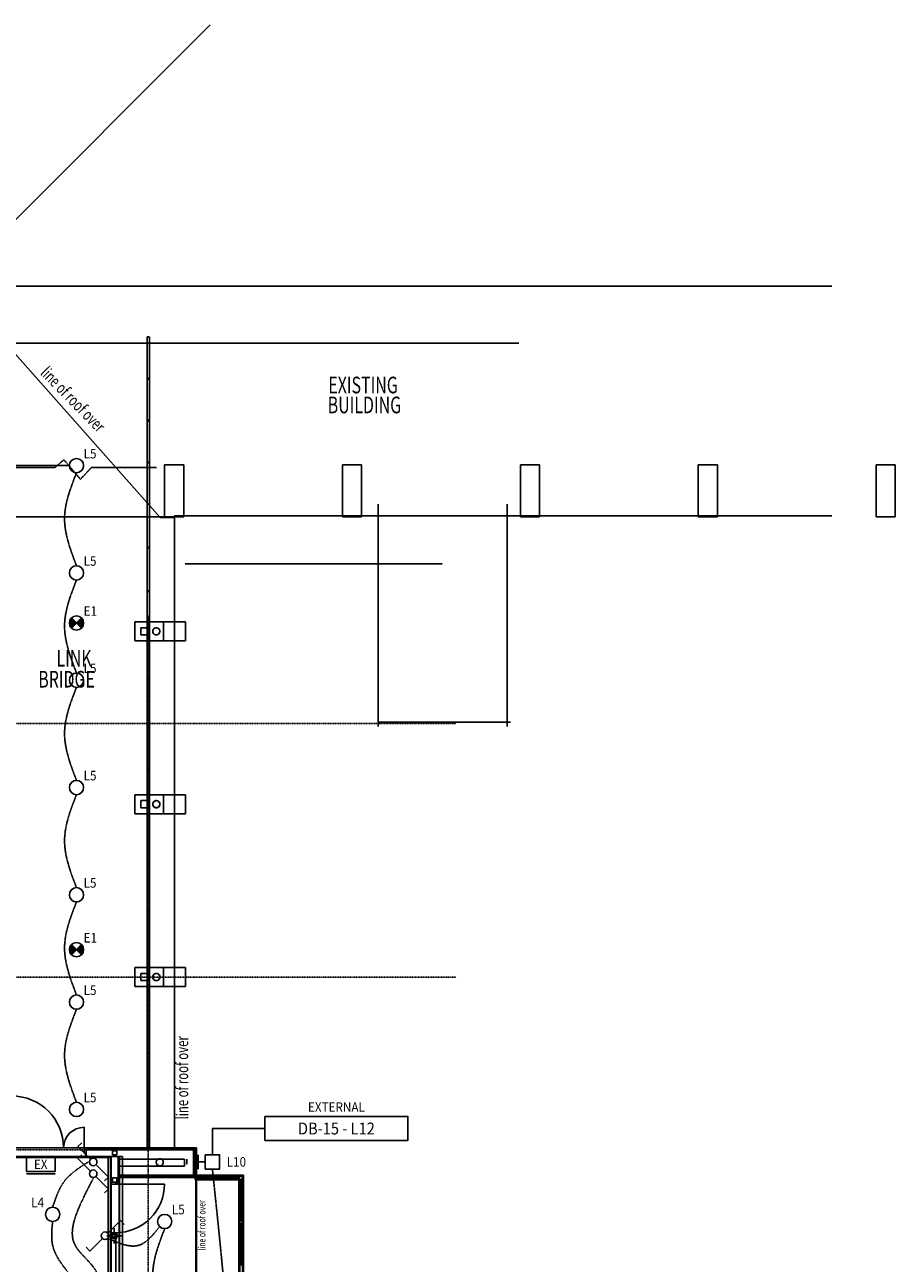
# Model space of a CAD drawing. Extents: x -6763 to 109668, y -7011 to 46594.
# Drawn here: x 91415 to 109668, y 20625 to 46594 of the extents above; entities that cross this region are included whole.
import ezdxf
from ezdxf.enums import TextEntityAlignment as Align

# ---------------------------------------------------------------- set-up
doc = ezdxf.new("R2010")
doc.units = 0
doc.header["$PDMODE"] = 1
for name, pattern in [('EDG-DASH-3', [4.5, 3, -1.5]), ('X-2975-1C$0$EDG-1DOT-2', [5, 2, -1.4, 0.2, -1.4]), ('X-2975-1C$0$EDG-DASH-3', [4.5, 3, -1.5])]:
    doc.linetypes.add(name, pattern=pattern)
for name, color, linetype in [('LIT-CIRC', 6, 'CONTINUOUS'), ('LIT-EMERG', 6, 'CONTINUOUS'), ('LIT-FITT', 6, 'CONTINUOUS'), ('LIT-SWITCH', 2, 'EDG-DASH-3'), ('SYM-035', 2, 'CONTINUOUS'), ('SYM-050', 6, 'CONTINUOUS'), ('SYM-ATT', 2, 'CONTINUOUS'), ('SYM-FILL', 133, 'CONTINUOUS'), ('SYM-TEXT', 7, 'CONTINUOUS'), ('X-2975-1C$0$A1_PlanDim_Pen_No__94', 31, 'X-2975-1C$0$EDG-DASH-3'), ('X-2975-1C$0$New_0_Pen_No__1', 31, 'X-2975-1C$0$EDG-DASH-3'), ('X-2975-1C$0$New_A1_Plan & Finishes_Pen_No__2', 31, 'X-2975-1C$0$EDG-DASH-3'), ('X-2975-1C$0$New_A1_PlanDim_Pen_No__1', 31, 'X-2975-1C$0$EDG-DASH-3'), ('X-2975-1C$0$New_Archicad Doors_Pen_No__1', 11, 'CONTINUOUS'), ('X-2975-1C$0$New_Archicad Doors_Pen_No__2', 11, 'CONTINUOUS'), ('X-2975-1C$0$New_Archicad Doors_Pen_No__3', 11, 'CONTINUOUS'), ('X-2975-1C$0$New_Balustrade_Pen_No__1', 31, 'X-2975-1C$0$EDG-DASH-3'), ('X-2975-1C$0$New_Balustrade_Pen_No__91', 31, 'X-2975-1C$0$EDG-DASH-3'), ('X-2975-1C$0$New_ColumnsConc_Pen_No__2', 8, 'CONTINUOUS'), ('X-2975-1C$0$New_ColumnsConc_Pen_No__4', 8, 'CONTINUOUS'), ('X-2975-1C$0$New_ColumnsSteel_Pen_No__3', 8, 'CONTINUOUS'), ('X-2975-1C$0$New_Roof_Pen_No__1', 11, 'CONTINUOUS'), ('X-2975-1C$0$New_Roof_Pen_No__2', 31, 'X-2975-1C$0$EDG-DASH-3'), ('X-2975-1C$0$New_RoofGutterDownpipe_Pen_No__1', 31, 'X-2975-1C$0$EDG-DASH-3'), ('X-2975-1C$0$New_RoomName_Pen_No__1', 31, 'CONTINUOUS'), ('X-2975-1C$0$New_WallExternal_Pen_No__1', 8, 'CONTINUOUS'), ('X-2975-1C$0$New_WallExternal_Pen_No__2', 8, 'CONTINUOUS'), ('X-2975-1C$0$New_WallExternal_Pen_No__3', 8, 'CONTINUOUS'), ('X-2975-1C$0$RCP-LINES', 11, 'CONTINUOUS'), ('X-2975-1C$0$Roof_Pen_No__94', 11, 'CONTINUOUS'), ('X-2975-1C$0$RoomName_Pen_No__1', 31, 'CONTINUOUS'), ('X-2975-1C$0$WallExternal_Pen_No__1', 8, 'CONTINUOUS'), ('X-2975-1C$0$X-ARC-GRID', 133, 'X-2975-1C$0$EDG-1DOT-2'), ('X-XREF', 7, 'CONTINUOUS')]:
    doc.layers.add(name, color=color, linetype=linetype)
doc.styles.add('EDG', font='edg.shx', dxfattribs={"width": 0.9})
doc.styles.add('X-2975-1C$0$EDG', font='edg.shx', dxfattribs={"width": 0.9})

# ---------------------------------------------------------------- blocks, each defined once
blk = doc.blocks.new('X-2975-1C')
at = {"layer": 'X-2975-1C$0$A1_PlanDim_Pen_No__94'}
blk.add_line((24812, 22695), (24812, 22810), dxfattribs=at)
at = {"layer": 'X-2975-1C$0$New_0_Pen_No__1'}
for p, q in [((28829, 36544), (28829, 31878)), ((31529, 36544), (31529, 31878)), ((28829, 31967), (31600, 31967))]:
    blk.add_line(p, q, dxfattribs=at)
at = {"layer": 'X-2975-1C$0$New_A1_Plan & Finishes_Pen_No__2'}
for p, q in [((22041, 37307), (22236, 37472)), ((22236, 37472), (22583, 37064)), ((21182, 37307), (22041, 37307)), ((22583, 37064), (22810, 37307)), ((22810, 37307), (24182, 37307))]:
    blk.add_line(p, q, dxfattribs=at)
at = {"layer": 'X-2975-1C$0$New_A1_PlanDim_Pen_No__1'}
blk.add_line((24776, 35290), (30172, 35290), dxfattribs=at)
at = {"layer": 'X-2975-1C$0$New_Archicad Doors_Pen_No__1'}
blk.add_line((22701, 23035), (22701, 23000), dxfattribs=at)
blk.add_line((22701, 23035), (22701, 23000), dxfattribs=at)
at = {"layer": 'X-2975-1C$0$New_Archicad Doors_Pen_No__1', "extrusion": (0, 0, -1)}
for centre, major_axis, start_param, end_param in [((21141, 23045), (-769, 769), 0.785398, 2.356194), ((22661, 23045), (-305, 305), 5.497787, 7.068583), ((23325, 22285), (-721, 721), 2.356194, 3.926991)]:
    blk.add_ellipse(centre, major_axis=major_axis, ratio=1, start_param=start_param, end_param=end_param, dxfattribs=at)
at = {"layer": 'X-2975-1C$0$New_Archicad Doors_Pen_No__2'}
for p, q in [((22661, 23045), (22661, 23477)), ((23325, 22285), (24345, 22285)), ((23325, 20205), (23325, 21185))]:
    blk.add_line(p, q, dxfattribs=at)
at = {"layer": 'X-2975-1C$0$New_Archicad Doors_Pen_No__3'}
for p, q in [((22661, 22930), (22661, 23045)), ((22661, 23045), (22701, 23045)), ((22701, 22930), (22661, 22930)), ((22701, 23045), (22701, 22930)), ((22701, 23000), (22701, 22930)), ((22701, 23000), (22701, 22930)), ((22701, 22930), (22701, 22850)), ((23225, 22285), (23225, 22325)), ((23225, 22325), (23325, 22325)), ((23325, 22325), (23225, 22325)), ((23325, 22325), (23225, 22325)), ((23325, 22285), (23225, 22285)), ((23325, 22325), (23325, 22285)), ((23225, 21225), (23225, 21265)), ((23225, 21265), (23325, 21265)), ((23225, 21225), (23225, 21185)), ((23325, 21225), (23225, 21225)), ((23325, 21225), (23225, 21225)), ((23325, 21225), (23225, 21225)), ((23225, 21185), (23325, 21185)), ((23325, 21265), (23325, 21225)), ((23325, 21185), (23325, 21225))]:
    blk.add_line(p, q, dxfattribs=at)
at = {"layer": 'X-2975-1C$0$New_Balustrade_Pen_No__1'}
for p, q in [((24031, 40048), (23981, 40048)), ((23981, 40048), (23981, 36544)), ((24031, 36544), (24031, 40048)), ((24031, 39172), (23981, 39172)), ((24006, 39147), (24006, 39197)), ((24031, 38296), (23981, 38296)), ((24006, 38271), (24006, 38321)), ((24031, 37420), (23981, 37420)), ((24006, 37395), (24006, 37445)), ((23981, 36544), (23981, 31969)), ((24031, 31969), (24031, 36544)), ((24031, 35629), (23981, 35629)), ((24006, 35604), (24006, 35654)), ((24031, 34714), (23981, 34714)), ((24006, 34689), (24006, 34739)), ((24031, 33799), (23981, 33799)), ((24006, 33774), (24006, 33824)), ((24031, 32884), (23981, 32884)), ((24006, 32859), (24006, 32909)), ((23981, 31969), (23981, 23060)), ((24031, 23060), (24031, 31969)), ((24031, 30979), (23981, 30979)), ((24006, 30954), (24006, 31004)), ((24031, 29989), (23981, 29989)), ((24006, 29964), (24006, 30014)), ((24031, 28999), (23981, 28999)), ((24006, 28974), (24006, 29024)), ((24031, 28009), (23981, 28009)), ((24006, 27984), (24006, 28034)), ((24031, 27019), (23981, 27019)), ((24006, 26994), (24006, 27044)), ((24031, 26030), (23981, 26030)), ((24006, 26005), (24006, 26055)), ((24031, 25040), (23981, 25040)), ((24006, 25015), (24006, 25065)), ((24031, 24050), (23981, 24050)), ((24006, 24025), (24006, 24075)), ((23981, 23060), (24031, 23060)), ((25978, 22448), (24990, 22448)), ((24990, 22448), (24990, 22398)), ((24990, 22398), (25928, 22398)), ((25928, 22398), (25928, 9352)), ((25978, 9302), (25978, 22448))]:
    blk.add_line(p, q, dxfattribs=at)
at = {"layer": 'X-2975-1C$0$New_Balustrade_Pen_No__91'}
for p, q in [((25999, 22469), (24990, 22469)), ((24990, 22469), (24990, 22377)), ((24990, 22377), (25907, 22377)), ((25928, 22433), (25015, 22433)), ((25015, 22433), (25015, 22413)), ((25015, 22413), (25928, 22413)), ((25907, 22377), (25907, 9373)), ((25928, 22413), (25928, 22433)), ((25963, 22398), (25943, 22398)), ((25943, 22398), (25943, 21513)), ((25963, 21513), (25963, 22398)), ((25999, 9281), (25999, 22469)), ((25943, 21513), (25963, 21513)), ((25963, 21463), (25943, 21463)), ((25943, 21463), (25943, 20577)), ((25963, 20577), (25963, 21463))]:
    blk.add_line(p, q, dxfattribs=at)
at = {"layer": 'X-2975-1C$0$New_ColumnsConc_Pen_No__2'}
for p, q in [((23725, 34075), (23725, 33675)), ((24325, 34075), (23725, 34075)), ((24325, 33675), (24325, 34075)), ((24784, 34075), (24325, 34075)), ((24784, 33675), (24784, 34075)), ((24325, 33675), (23725, 33675)), ((24784, 33675), (24325, 33675)), ((23725, 30450), (23725, 30050)), ((24325, 30450), (23725, 30450)), ((24325, 30050), (24325, 30450)), ((24784, 30450), (24325, 30450)), ((24784, 30050), (24784, 30450)), ((24325, 30050), (23725, 30050)), ((24784, 30050), (24325, 30050)), ((23725, 26825), (23725, 26425)), ((24325, 26825), (23725, 26825)), ((24325, 26425), (24325, 26825)), ((24784, 26825), (24325, 26825)), ((24784, 26425), (24784, 26825)), ((24325, 26425), (23725, 26425)), ((24784, 26425), (24325, 26425))]:
    blk.add_line(p, q, dxfattribs=at)
at = {"layer": 'X-2975-1C$0$New_ColumnsConc_Pen_No__4'}
for p, q in [((24001, 33950), (23851, 33950)), ((23851, 33950), (23851, 33800)), ((23851, 33800), (24001, 33800)), ((24001, 33800), (24001, 33950)), ((24001, 30325), (23851, 30325)), ((23851, 30325), (23851, 30175)), ((23851, 30175), (24001, 30175)), ((24001, 30175), (24001, 30325)), ((24001, 26700), (23851, 26700)), ((23851, 26700), (23851, 26550)), ((23851, 26550), (24001, 26550)), ((24001, 26550), (24001, 26700))]:
    blk.add_line(p, q, dxfattribs=at)
at = {"layer": 'X-2975-1C$0$New_ColumnsSteel_Pen_No__3'}
for p, q in [((23256, 22895), (23256, 22984)), ((23256, 22984), (23345, 22984)), ((23345, 22895), (23256, 22895)), ((23345, 22984), (23345, 22895)), ((23256, 22325), (23256, 22414)), ((23256, 22414), (23345, 22414)), ((23345, 22414), (23345, 22325)), ((23345, 22325), (23256, 22325))]:
    blk.add_line(p, q, dxfattribs=at)
at = {"layer": 'X-2975-1C$0$New_Roof_Pen_No__1'}
blk.add_line((24552, 23045), (25002, 23045), dxfattribs=at)
at = {"layer": 'X-2975-1C$0$New_Roof_Pen_No__2'}
blk.add_line((24573, 36278), (20168, 36278), dxfattribs=at)
at = {"layer": 'X-2975-1C$0$New_RoofGutterDownpipe_Pen_No__1', "extrusion": (0, 0, -1)}
for centre, major_axis, start_param, end_param in [((24174, 33875), (53, 53), 2.356194, 5.497787), ((24174, 33875), (53, 53), -0.785398, 2.356194), ((24174, 30250), (-53, 53), 3.926991, 7.068583), ((24174, 30250), (-53, 53), 0.785398, 3.926991), ((24174, 26625), (-53, 53), 3.926991, 7.068583), ((24174, 26625), (-53, 53), 0.785398, 3.926991), ((24246, 22741), (-53, 53), 3.926991, 7.068583), ((24246, 22741), (-53, 53), 0.785398, 3.926991)]:
    blk.add_ellipse(centre, major_axis=major_axis, ratio=1, start_param=start_param, end_param=end_param, dxfattribs=at)
at = {"layer": 'X-2975-1C$0$New_RoofGutterDownpipe_Pen_No__1'}
for centre, start_param, end_param in [((24174, 30250), 0.785398, 3.926991), ((24174, 30250), 3.926991, 7.068583), ((24174, 26625), 0.785398, 3.926991), ((24174, 26625), 3.926991, 7.068583)]:
    blk.add_ellipse(centre, major_axis=(53, 53), ratio=1, start_param=start_param, end_param=end_param, dxfattribs=at)
at = {"layer": 'X-2975-1C$0$New_WallExternal_Pen_No__1'}
for p, q in [((22701, 23035), (22701, 23000)), ((23325, 22325), (23325, 22306)), ((23293, 21282), (23293, 21362)), ((23213, 21202), (23133, 21202)), ((23293, 21122), (23293, 21042)), ((23325, 21225), (23325, 21206)), ((23373, 21202), (23453, 21202))]:
    blk.add_line(p, q, dxfattribs=at)
blk.add_point((23293, 21202), dxfattribs=at)
at = {"layer": 'X-2975-1C$0$New_WallExternal_Pen_No__2'}
for p, q in [((23394, 23035), (22701, 23035)), ((24955, 23035), (23376, 23035)), ((24990, 23035), (24955, 23035)), ((24990, 22470), (24990, 23035)), ((23394, 22840), (23394, 22850)), ((23394, 22840), (23394, 22850)), ((23394, 22325), (23394, 22840)), ((23376, 22435), (24990, 22435)), ((24990, 22470), (24990, 22435)), ((23394, 22306), (23325, 22306)), ((23394, 22325), (23394, 22306)), ((23394, 21206), (23325, 21206)), ((23394, 21225), (23394, 21206))]:
    blk.add_line(p, q, dxfattribs=at)
at = {"layer": 'X-2975-1C$0$New_WallExternal_Pen_No__3'}
for p, q in [((23225, 23000), (22701, 23000)), ((22701, 23000), (22701, 22930)), ((22701, 22930), (22701, 22850)), ((23375, 23000), (23225, 23000)), ((23394, 23000), (23375, 23000)), ((24765, 23000), (23376, 23000)), ((24955, 23000), (24765, 23000)), ((24955, 22470), (24955, 23000)), ((22701, 22850), (23225, 22850)), ((23225, 22850), (23225, 22840)), ((23225, 22850), (23225, 22840)), ((23225, 22840), (23225, 22325)), ((23394, 22850), (23375, 22850)), ((23394, 22850), (23375, 22850)), ((23375, 22840), (23375, 22850)), ((23375, 22325), (23375, 22840)), ((24765, 22810), (23376, 22810)), ((24765, 22660), (23376, 22660)), ((24765, 22810), (24765, 22660)), ((23376, 22470), (24765, 22470)), ((24955, 22470), (24765, 22470)), ((24990, 22470), (24955, 22470)), ((23325, 22325), (23225, 22325)), ((23375, 22325), (23325, 22325)), ((23343, 21252), (23243, 21252)), ((23243, 21252), (23243, 21152)), ((23243, 21152), (23343, 21152)), ((23343, 21152), (23343, 21252))]:
    blk.add_line(p, q, dxfattribs=at)
at = {"layer": 'X-2975-1C$0$RCP-LINES'}
for p, q in [((20168, 40873), (24252, 36262)), ((20168, 40873), (24252, 36262)), ((24348, 37368), (24748, 37368)), ((24348, 36278), (24348, 37368)), ((24748, 37368), (24748, 36278)), ((28078, 37368), (28478, 37368)), ((28078, 36278), (28078, 37368)), ((28478, 37368), (28478, 36278)), ((31808, 37368), (32208, 37368)), ((31808, 36278), (31808, 37368)), ((32208, 37368), (32208, 36278)), ((35538, 37368), (35938, 37368)), ((35538, 36278), (35538, 37368)), ((35938, 37368), (35938, 36278)), ((39268, 37368), (39668, 37368)), ((39268, 36278), (39268, 37368)), ((39668, 37368), (39668, 36278)), ((28829, 36544), (28829, 31878)), ((31529, 36544), (31529, 31878)), ((24252, 36262), (24552, 36262)), ((24748, 36278), (24348, 36278)), ((24552, 23000), (24552, 36263)), ((24552, 23000), (24552, 36263)), ((24552, 36262), (24552, 23045)), ((24552, 36262), (24552, 23045)), ((28478, 36278), (28078, 36278)), ((32208, 36278), (31808, 36278)), ((35938, 36278), (35538, 36278)), ((39668, 36278), (39268, 36278)), ((24001, 33950), (23851, 33950)), ((23851, 33950), (23851, 33800)), ((23851, 33800), (24001, 33800)), ((24001, 33800), (24001, 33950)), ((28829, 31967), (31600, 31967)), ((24001, 30325), (23851, 30325)), ((23851, 30325), (23851, 30175)), ((23851, 30175), (24001, 30175)), ((24001, 30175), (24001, 30325)), ((24001, 26700), (23851, 26700)), ((23851, 26700), (23851, 26550)), ((23851, 26550), (24001, 26550)), ((24001, 26550), (24001, 26700)), ((23225, 22866), (20940, 22866)), ((22701, 23045), (21101, 23045)), ((22691, 22930), (22691, 22840)), ((22701, 22930), (22691, 22930)), ((22701, 23045), (22701, 23035)), ((23394, 23045), (22701, 23045)), ((23394, 23035), (22701, 23035)), ((22701, 23035), (22701, 23000)), ((23225, 23000), (22701, 23000)), ((22701, 23000), (22701, 22930)), ((22701, 22850), (22701, 22930)), ((23165, 22866), (23165, 8940)), ((23465, 22866), (23165, 22866)), ((23375, 23000), (23225, 23000)), ((23225, 17080), (23225, 22866)), ((23256, 22895), (23256, 22984)), ((23256, 22984), (23345, 22984)), ((23345, 22895), (23256, 22895)), ((23345, 22984), (23345, 22895)), ((23394, 23000), (23375, 23000)), ((24990, 23045), (23376, 23045)), ((23376, 23045), (23376, 23035)), ((24955, 23035), (23376, 23035)), ((24765, 23000), (23376, 23000)), ((23465, 8940), (23465, 22866)), ((24552, 23045), (25015, 23045)), ((25000, 23004), (24552, 23004)), ((24955, 23000), (24765, 23000)), ((24990, 23035), (24955, 23035)), ((24955, 22470), (24955, 23000)), ((25000, 23045), (24990, 23045)), ((25000, 23045), (24990, 23045)), ((24990, 22470), (24990, 23035)), ((25000, 22435), (25000, 23045)), ((25015, 23045), (25015, 8705)), ((25015, 23045), (25015, 8705)), ((21111, 22840), (22691, 22840)), ((22701, 22840), (22691, 22840)), ((22701, 22850), (23225, 22850)), ((22701, 22840), (23215, 22840)), ((23215, 22840), (23215, 22325)), ((23225, 22850), (23225, 22840)), ((23225, 22850), (23225, 22840)), ((23225, 22840), (23225, 22325)), ((23394, 22850), (23375, 22850)), ((23394, 22850), (23375, 22850)), ((23375, 22840), (23375, 22850)), ((23375, 22325), (23375, 22840)), ((24765, 22810), (23376, 22810)), ((24765, 22660), (23376, 22660)), ((23394, 22840), (23394, 22850)), ((23394, 22840), (23394, 22850)), ((23394, 22325), (23394, 22840)), ((23404, 22840), (23394, 22840)), ((23404, 22325), (23404, 22840)), ((24765, 22810), (24765, 22660)), ((23256, 22325), (23256, 22414)), ((23256, 22414), (23345, 22414)), ((23345, 22414), (23345, 22325)), ((23376, 22470), (24765, 22470)), ((23376, 22435), (24990, 22435)), ((23376, 22435), (23376, 22425)), ((23376, 22425), (25000, 22425)), ((25000, 22435), (23394, 22435)), ((23394, 22435), (23394, 9315)), ((24955, 22470), (24765, 22470)), ((24990, 22470), (24990, 22435)), ((25000, 9315), (25000, 22435)), ((25000, 9315), (25000, 22435)), ((25000, 22435), (25000, 22425)), ((23225, 22325), (23215, 22325)), ((23215, 22325), (23215, 21225)), ((23325, 22325), (23225, 22325)), ((23345, 22325), (23256, 22325)), ((23325, 22325), (23325, 22306)), ((23375, 22325), (23325, 22325)), ((23325, 22306), (23325, 22296)), ((23394, 22306), (23325, 22306)), ((23325, 22296), (23404, 22296)), ((23394, 22325), (23394, 22306)), ((23404, 22325), (23404, 22296)), ((23404, 21225), (23404, 22296)), ((23293, 21282), (23293, 21362)), ((23213, 21202), (23133, 21202)), ((23215, 21225), (23215, 17225)), ((23343, 21252), (23243, 21252)), ((23243, 21252), (23243, 21152)), ((23243, 21152), (23343, 21152)), ((23293, 21122), (23293, 21042)), ((23325, 21225), (23325, 21206)), ((23325, 21206), (23325, 21196)), ((23394, 21206), (23325, 21206)), ((23325, 21196), (23404, 21196)), ((23343, 21152), (23343, 21252)), ((23373, 21202), (23453, 21202)), ((23394, 21225), (23394, 21206)), ((23404, 21225), (23404, 21196)), ((23404, 17225), (23404, 21196))]:
    blk.add_line(p, q, dxfattribs=at)
at = {"layer": 'X-2975-1C$0$RCP-LINES', "extrusion": (0, 0, -1)}
for centre, major_axis, start_param, end_param in [((24174, 33875), (53, 53), 2.356194, 5.497787), ((24174, 33875), (53, 53), -0.785398, 2.356194), ((24174, 30250), (-53, 53), 3.926991, 7.068583), ((24174, 30250), (-53, 53), 0.785398, 3.926991), ((24174, 26625), (-53, 53), 3.926991, 7.068583), ((24174, 26625), (-53, 53), 0.785398, 3.926991), ((24246, 22741), (-53, 53), 3.926991, 7.068583), ((24246, 22741), (-53, 53), 0.785398, 3.926991)]:
    blk.add_ellipse(centre, major_axis=major_axis, ratio=1, start_param=start_param, end_param=end_param, dxfattribs=at)
at = {"layer": 'X-2975-1C$0$RCP-LINES'}
for centre, start_param, end_param in [((24174, 30250), 0.785398, 3.926991), ((24174, 30250), 3.926991, 7.068583), ((24174, 26625), 0.785398, 3.926991), ((24174, 26625), 3.926991, 7.068583)]:
    blk.add_ellipse(centre, major_axis=(53, 53), ratio=1, start_param=start_param, end_param=end_param, dxfattribs=at)
blk.add_point((23293, 21202), dxfattribs=at)
at = {"layer": 'X-2975-1C$0$Roof_Pen_No__94'}
for p, q in [((24000, 33675), (24000, 34075)), ((25000, 23000), (24552, 23000))]:
    blk.add_line(p, q, dxfattribs=at)
at = {"layer": 'X-2975-1C$0$WallExternal_Pen_No__1'}
for p, q in [((18625, 39914), (25305, 46594)), ((19945, 41114), (38336, 41114)), ((31777, 39914), (18625, 39914)), ((24348, 37368), (24748, 37368)), ((24348, 36278), (24348, 37368)), ((24748, 37368), (24748, 36278)), ((28078, 37368), (28478, 37368)), ((28078, 36278), (28078, 37368)), ((28478, 37368), (28478, 36278)), ((31808, 37368), (32208, 37368)), ((31808, 36278), (31808, 37368)), ((32208, 37368), (32208, 36278)), ((35538, 37368), (35938, 37368)), ((35538, 36278), (35538, 37368)), ((35938, 37368), (35938, 36278)), ((24748, 36278), (24348, 36278)), ((38336, 36294), (24550, 36294)), ((28478, 36278), (28078, 36278)), ((32208, 36278), (31808, 36278)), ((35938, 36278), (35538, 36278))]:
    blk.add_line(p, q, dxfattribs=at)
at = {"layer": 'X-2975-1C$0$X-ARC-GRID'}
for p, q in [((24000, 34210), (24000, -3791)), ((-5346, 31940), (30462, 31940)), ((-5346, 26625), (30461, 26625)), ((-5346, 23000), (23638, 23000))]:
    blk.add_line(p, q, dxfattribs=at)
at = {"layer": 'X-2975-1C$0$New_RoomName_Pen_No__1', "style": 'X-2975-1C$0$EDG', "width": 0.7}
for height, rotation, p in [(250, 314.4312, (21727, 39276)), (250, 90, (24842, 23639)), (150.01, 90, (25205, 20894))]:
    blk.add_text('line of roof over', height=height, rotation=rotation, dxfattribs=at).set_placement(p)
at = {"layer": 'X-2975-1C$0$RoomName_Pen_No__1', "style": 'X-2975-1C$0$EDG', "width": 0.7}
for s, p in [('LINK', (22080, 33135)), ('BRIDGE', (21699, 32696))]:
    blk.add_text(s, height=350, dxfattribs=at).set_placement(p)
at = {"layer": 'X-2975-1C$0$WallExternal_Pen_No__1', "style": 'X-2975-1C$0$EDG', "width": 0.7}
for s, p in [('EXISTING', (27781, 38865)), ('BUILDING', (27768, 38447))]:
    blk.add_text(s, height=350, dxfattribs=at).set_placement(p)
blk = doc.blocks.new('SW-2WAY')
at = {"layer": 'SYM-050', "color": 0, "linetype": 'ByBlock'}
for points in [[(57, 57), (320, 320), (400, 240)], [(-57, -57), (-320, -320), (-400, -240)]]:
    blk.add_lwpolyline(points, dxfattribs=at)
blk.add_circle((0, 0), 80, dxfattribs=at)
at = {"layer": 'SYM-ATT', "linetype": 'ByBlock', "style": 'EDG', "width": 0.9}
for tag, p in [('CHAN', (250, 1050)), ('MOUNT', (250, 750)), ('TYPE', (250, 450))]:
    blk.add_attdef(tag, p, '', height=200, dxfattribs=at)
at = {"layer": 'SYM-ATT', "color": 255, "linetype": 'ByBlock', "style": 'EDG', "width": 0.9}
for tag, flags in [('RATING', 3), ('EQUIP', 3), ('NAME', 3), ('ID', 9)]:
    blk.add_attdef(tag, (0, 0), '', height=200, dxfattribs=dict(at, flags=flags))
at = {"layer": 'SYM-TEXT', "color": 255, "linetype": 'ByBlock', "style": 'EDG', "width": 0.9, "flags": 3}
blk.add_attdef('TEXT', (0, 0), '', height=200, dxfattribs=at)
blk = doc.blocks.new('LIT-DOWN')
at = {"layer": 'SYM-050', "color": 0, "linetype": 'ByBlock'}
blk.add_circle((0, 0), 150, dxfattribs=at)
at = {"layer": 'SYM-ATT', "linetype": 'ByBlock', "style": 'EDG', "width": 0.9}
for tag, p in [('MOUNT', (150, 450)), ('TYPE', (150, 150))]:
    blk.add_attdef(tag, p, '', height=200, dxfattribs=at)
at = {"layer": 'SYM-ATT', "color": 255, "linetype": 'ByBlock', "style": 'EDG', "width": 0.9}
for tag, flags in [('CHAN', 3), ('RATING', 3), ('EQUIP', 3), ('NAME', 3), ('ID', 9)]:
    blk.add_attdef(tag, (0, 0), '', height=200, dxfattribs=dict(at, flags=flags))
at = {"layer": 'SYM-TEXT', "color": 255, "linetype": 'ByBlock', "style": 'EDG', "width": 0.9, "flags": 3}
blk.add_attdef('TEXT', (0, 0), '', height=200, dxfattribs=at)
blk = doc.blocks.new('EXIT-BOTT')
at = {"layer": 'SYM-035', "linetype": 'ByBlock'}
blk.add_lwpolyline([(-300, -200), (300, -200), (300, -200), (300, -200)], dxfattribs=at)
at = {"layer": 'SYM-050', "color": 0, "linetype": 'ByBlock'}
blk.add_lwpolyline([(-300, -150), (-300, 150), (300, 150), (300, -150)], close=True, dxfattribs=at)
at = {"layer": 'SYM-ATT', "linetype": 'ByBlock', "style": 'EDG', "width": 0.9}
for tag, p in [('MOUNT', (150, 550)), ('TYPE', (150, 250))]:
    blk.add_attdef(tag, p, '', height=200, dxfattribs=at)
at = {"layer": 'SYM-ATT', "color": 255, "linetype": 'ByBlock', "style": 'EDG', "width": 0.9}
for tag, flags in [('CHAN', 3), ('RATING', 3), ('EQUIP', 3), ('NAME', 3), ('ID', 9)]:
    blk.add_attdef(tag, (0, 0), '', height=200, dxfattribs=dict(at, flags=flags))
at = {"layer": 'SYM-TEXT', "linetype": 'ByBlock', "style": 'EDG', "width": 0.9, "flags": 8}
blk.add_attdef('TEXT', text='', height=200, dxfattribs=at).set_placement((0, 0), align=Align.MIDDLE_CENTER)
blk = doc.blocks.new('EM-SPIT')
at = {"layer": 'SYM-050', "color": 0, "linetype": 'ByBlock'}
blk.add_circle((0, 0), 150, dxfattribs=at)
at = {"layer": 'SYM-FILL', "linetype": 'ByBlock', "const_width": 150}
for points in [[(-53, -53, -0.414214), (-53, 53, -0.414214)], [(53, -53, 0.414214), (53, 53, 0.414214)]]:
    blk.add_lwpolyline(points, format="xyb", dxfattribs=at)
at = {"layer": 'SYM-FILL', "linetype": 'ByBlock'}
for points in [[(-106, 106), (106, -106)], [(106, 106), (-106, -106)]]:
    blk.add_lwpolyline(points, dxfattribs=at)
at = {"layer": 'SYM-ATT', "linetype": 'ByBlock', "style": 'EDG', "width": 0.9}
for tag, p in [('MOUNT', (150, 450)), ('TYPE', (150, 150))]:
    blk.add_attdef(tag, p, '', height=200, dxfattribs=at)
at = {"layer": 'SYM-ATT', "color": 255, "linetype": 'ByBlock', "style": 'EDG', "width": 0.9}
for tag, flags in [('CHAN', 3), ('RATING', 3), ('EQUIP', 3), ('NAME', 3), ('ID', 9)]:
    blk.add_attdef(tag, (0, 0), '', height=200, dxfattribs=dict(at, flags=flags))
at = {"layer": 'SYM-TEXT', "color": 255, "linetype": 'ByBlock', "style": 'EDG', "width": 0.9, "flags": 3}
blk.add_attdef('TEXT', (0, 0), '', height=200, dxfattribs=at)
blk = doc.blocks.new('LIT-FLOOD')
at = {"layer": 'SYM-050', "color": 0, "linetype": 'ByBlock'}
blk.add_lwpolyline([(-150, 150), (150, 150), (150, 450), (-150, 450)], close=True, dxfattribs=at)
for points in [[(150, 0), (-150, 0)], [(0, 150), (0, 0)]]:
    blk.add_lwpolyline(points, dxfattribs=at)
at = {"layer": 'SYM-ATT', "linetype": 'ByBlock', "style": 'EDG', "width": 0.9}
for tag, p in [('MOUNT', (250, 650)), ('TYPE', (250, 350))]:
    blk.add_attdef(tag, p, '', height=200, dxfattribs=at)
at = {"layer": 'SYM-ATT', "color": 255, "linetype": 'ByBlock', "style": 'EDG', "width": 0.9}
for tag, flags in [('CHAN', 3), ('RATING', 3), ('EQUIP', 3), ('NAME', 3), ('ID', 9)]:
    blk.add_attdef(tag, (0, 300), '', height=200, dxfattribs=dict(at, flags=flags))
at = {"layer": 'SYM-TEXT', "color": 255, "linetype": 'ByBlock', "style": 'EDG', "width": 0.9, "flags": 3}
blk.add_attdef('TEXT', (0, 300), '', height=200, dxfattribs=at)
blk = doc.blocks.new('REF-CIRC')
at = {"layer": 'SYM-050', "color": 0, "linetype": 'ByBlock'}
blk.add_lwpolyline([(-1500, 250), (1500, 250), (1500, -250), (-1500, -250)], close=True, dxfattribs=at)
at = {"layer": 'SYM-ATT', "linetype": 'ByBlock', "style": 'EDG', "width": 0.9}
for tag, height, p in [('EQUIP', 200, (0, 450)), ('CHAN', 250, (0, 0))]:
    blk.add_attdef(tag, text='', height=height, dxfattribs=at).set_placement(p, align=Align.MIDDLE_CENTER)
at = {"layer": 'SYM-ATT', "color": 255, "linetype": 'ByBlock', "style": 'EDG', "width": 0.9}
for tag, flags in [('TYPE', 3), ('RATING', 3), ('MOUNT', 3), ('NAME', 3), ('ID', 9)]:
    blk.add_attdef(tag, (0, 0), '', height=200, dxfattribs=dict(at, flags=flags))
at = {"layer": 'SYM-TEXT', "color": 255, "linetype": 'ByBlock', "style": 'EDG', "width": 0.9, "flags": 3}
blk.add_attdef('TEXT', (0, 0), '', height=200, dxfattribs=at)

msp = doc.modelspace()

# ---------------------------------------------------------------- linework, layer by layer
at = {"layer": 'LIT-CIRC'}
for points in [[(89100, 37350), (92350, 37350)], [(95350, 22900), (95350, 23450), (96450, 23450)]]:
    msp.add_lwpolyline(points, dxfattribs=at)
at = {"layer": 'LIT-SWITCH'}
for points in [[(92500, 35250), (92250, 36250), (92500, 37200)], [(92500, 33000), (92250, 34000), (92500, 34950)], [(92500, 30750), (92250, 31750), (92500, 32700)], [(92500, 28500), (92250, 29500), (92500, 30450)], [(92500, 26250), (92250, 27250), (92500, 28200)], [(92500, 24000), (92250, 25000), (92500, 25950)], [(92000, 21800), (92250, 22350), (92750, 22750)], [(95350, 9150), (95800, 16600), (95350, 22600)], [(92000, 21500), (92000, 21000), (92350, 20400)], [(93150, 21150), (93800, 21000), (94250, 21400)], [(94350, 19400), (94100, 20400), (94350, 21350)]]:
    msp.add_spline(points, degree=3, dxfattribs=at)
msp.add_open_spline([(86400, 15050), (86422, 15263), (86384, 16026), (86322, 17192), (87136, 17319), (88124, 17268), (89850, 17304), (91497, 17088), (93207, 17361), (92844, 19018), (93241, 20338), (92256, 21062), (92553, 21832), (92766, 22240), (92850, 22400)], degree=3, knots=[8922.786191, 8922.786191, 8922.786191, 8922.786191, 9522.860507, 11123.641567, 11378.592542, 11878.592542, 14129.148029, 16429.691443, 17157.702432, 18670.977027, 20327.78118, 20968.093604, 21831.227429, 22390.244423, 22390.244423, 22390.244423, 22390.244423], dxfattribs=at)

# ---------------------------------------------------------------- block references
at = {"layer": 'LIT-CIRC'}
msp.add_blockref('REF-CIRC', (97950, 23450), dxfattribs=at).add_auto_attribs({'CHAN': 'DB-15 - L12', 'EQUIP': 'EXTERNAL'})
at = {"layer": 'LIT-EMERG'}
for p in [(92500, 34050), (92500, 27200)]:
    msp.add_blockref('EM-SPIT', p, dxfattribs=at).add_auto_attribs({'TYPE': 'E1'})
ref = msp.add_blockref('EXIT-BOTT', (91750, 22700), dxfattribs=at)
ref.add_attrib('TEXT', 'EX', dxfattribs={"layer": 'SYM-TEXT', "linetype": 'ByBlock', "height": 200, "style": 'EDG', "width": 0.9}).set_placement((91750, 22700), align=Align.MIDDLE_CENTER)
at = {"layer": 'LIT-FITT'}
for p in [(92500, 37350), (92500, 35100), (92500, 32850), (92500, 30600), (92500, 28350), (92500, 26100), (92500, 23850), (94350, 21500)]:
    msp.add_blockref('LIT-DOWN', p, dxfattribs=at).add_auto_attribs({'TYPE': 'L5'})
ref = msp.add_blockref('LIT-FLOOD', (95050, 22750), dxfattribs=dict(at, rotation=270))
ref.add_attrib('TYPE', 'L10', (95650, 22650), dxfattribs={"layer": 'SYM-ATT', "linetype": 'ByBlock', "height": 200, "style": 'EDG', "width": 0.9})
ref = msp.add_blockref('LIT-DOWN', (92000, 21650), dxfattribs=dict(at, xscale=-1))
ref.add_attrib('TYPE', 'L4', (91550, 21800), dxfattribs={"layer": 'SYM-ATT', "linetype": 'ByBlock', "height": 200, "style": 'EDG', "width": 0.9})
at = {"layer": 'LIT-SWITCH', "color": 6, "linetype": 'Continuous', "rotation": 90}
for p in [(92850, 22750), (92850, 22500)]:
    msp.add_blockref('SW-2WAY', p, dxfattribs=at)
at = {"layer": 'LIT-SWITCH', "color": 6, "linetype": 'Continuous'}
msp.add_blockref('SW-2WAY', (93100, 21200), dxfattribs=at)
at = {"layer": 'X-XREF'}
msp.add_blockref('X-2975-1C', (70000, 0), dxfattribs=at)

doc.saveas('drawing.dxf')
